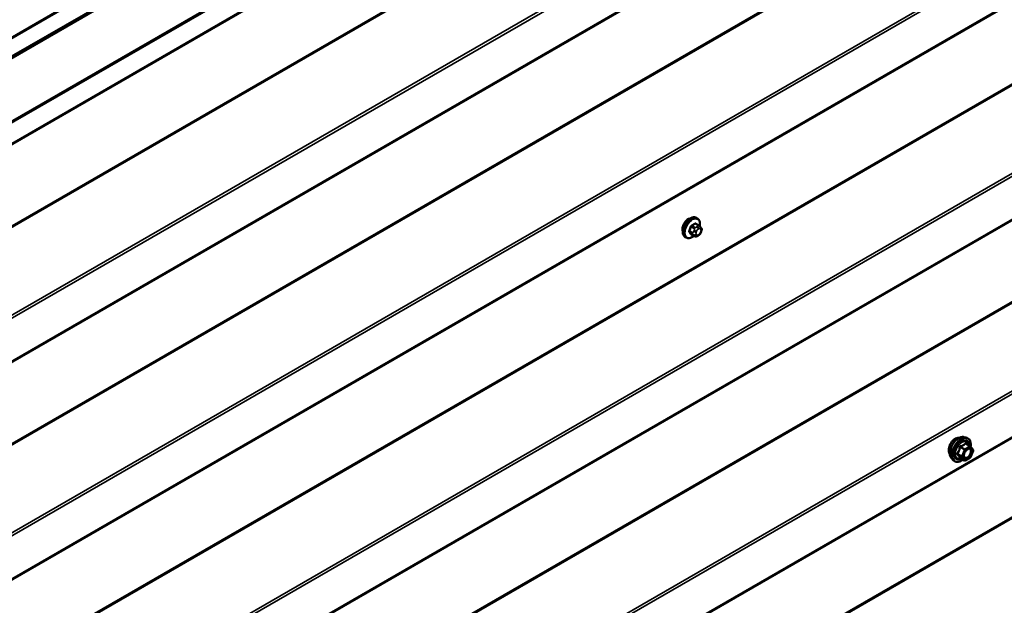
# Model space of a CAD drawing. Units: inches. Extents: x 0.6 to 33.4, y 0.6 to 21.4.
# Drawn here: x 25.8 to 28.8, y 17.5 to 19.3 of the extents above; entities that cross this region are included whole.
import ezdxf

# ---------------------------------------------------------------- set-up
doc = ezdxf.new("R2010")
doc.units = ezdxf.units.IN
doc.header["$LTSCALE"] = 2
doc.header["$MEASUREMENT"] = 0
doc.layers.add('Visible (ANSI)', color=7, linetype='Continuous', lineweight=50)
doc.layers.add('Visible Narrow (ANSI)', color=7, linetype='Continuous', lineweight=35)

msp = doc.modelspace()

# ---------------------------------------------------------------- linework, layer by layer
at = {"layer": 'Visible (ANSI)'}
for p, q in [((23.31486, 17.77007), (28.97172, 21.03605)), ((29.01886, 21.00884), (23.362, 17.74285)), ((29.0198, 21.00829), (23.36294, 17.74231)), ((23.36672, 17.74013), (29.02357, 21.00612)), ((23.53152, 17.64498), (29.18837, 20.91097)), ((29.19139, 20.90922), (23.53454, 17.64324)), ((23.53277, 17.57666), (29.18962, 20.84265)), ((23.53277, 16.92346), (29.18962, 20.18945)), ((26.82494, 19.7977), (25.45975, 19.00951)), ((23.53277, 16.27026), (29.18962, 19.53625)), ((23.53277, 15.61707), (29.18962, 18.88305)), ((27.87332, 18.6733), (27.87049, 18.67493)), ((27.878, 18.65201), (27.86891, 18.65726)), ((27.88305, 18.64699), (27.88413, 18.64545)), ((27.83999, 18.61557), (27.83716, 18.6172)), ((27.86431, 18.62011), (27.85522, 18.62536)), ((27.87653, 18.62253), (27.87436, 18.62128)), ((27.88474, 18.63401), (27.88366, 18.63122)), ((23.53277, 14.96387), (29.18962, 18.22986)), ((28.67231, 18.01717), (28.68018, 18.01556)), ((28.69198, 17.98992), (28.67889, 17.99748)), ((28.69274, 17.98922), (28.70025, 17.97854)), ((28.69198, 17.95572), (28.67695, 17.94704)), ((28.70052, 17.97629), (28.69301, 17.95693)), ((28.63563, 17.95363), (28.64095, 17.94761)), ((28.67455, 17.94704), (28.66147, 17.9546))]:
    msp.add_line(p, q, dxfattribs=at)
for centre, start, end in [((28.69078, 17.98784), 35.10391, 60), ((28.69078, 17.9578), 300, 338.79398), ((28.69829, 17.97716), 338.79398, 35.10391), ((28.67575, 17.94912), 240, 300)]:
    msp.add_arc(centre, 0.0024, start, end, dxfattribs=at)
msp.add_ellipse((27.84605, 18.65056), major_axis=(0.01257, 0.02177), ratio=0.5773503, start_param=0.4159912, end_param=2.7256015, dxfattribs=at)
for points, knots in [([(27.83716, 18.6172), (27.83537, 18.61823), (27.83384, 18.6197), (27.83139, 18.62338), (27.83051, 18.62563), (27.82945, 18.6308), (27.82934, 18.63377), (27.82995, 18.64003), (27.83069, 18.64333), (27.83291, 18.64988), (27.83439, 18.65314), (27.83794, 18.65929), (27.84, 18.6622), (27.84454, 18.66738), (27.84701, 18.66967), (27.85215, 18.67338), (27.85482, 18.6748), (27.8601, 18.67656), (27.86273, 18.67691), (27.86709, 18.67643), (27.86889, 18.67586), (27.87049, 18.67493)], [1.8325957, 1.8325957, 1.8325957, 1.8325957, 2.1102177, 2.1102177, 2.409249, 2.409249, 2.7371461, 2.7371461, 3.0707581, 3.0707581, 3.4022655, 3.4022655, 3.73271, 3.73271, 4.0641973, 4.0641973, 4.3977922, 4.3977922, 4.7256758, 4.7256758, 4.9741884, 4.9741884, 4.9741884, 4.9741884]), ([(27.87332, 18.6733), (27.87511, 18.67227), (27.87664, 18.6708), (27.8791, 18.66712), (27.87998, 18.66487), (27.88104, 18.6597), (27.88114, 18.65673), (27.88073, 18.65252), (27.88057, 18.65139), (27.88036, 18.65025)], [4.9741884, 4.9741884, 4.9741884, 4.9741884, 5.2518103, 5.2518103, 5.5508417, 5.5508417, 5.8787388, 5.8787388, 5.9959564, 5.9959564, 5.9959564, 5.9959564]), ([(27.878, 18.65201), (27.8783, 18.65184), (27.8786, 18.65166), (27.87916, 18.65127), (27.87941, 18.65108), (27.87985, 18.65072), (27.88004, 18.65055), (27.88045, 18.65017), (27.88067, 18.64995), (27.88103, 18.64956), (27.88119, 18.64939), (27.8816, 18.64891), (27.88183, 18.64862), (27.88243, 18.64786), (27.88275, 18.64741), (27.88305, 18.64699)], [0, 0, 0, 0, 0.02253627, 0.02253627, 0.04087028, 0.04087028, 0.05538828, 0.05538828, 0.07330019, 0.07330019, 0.08915654, 0.08915654, 0.1176097, 0.1176097, 0.16280179, 0.16280179, 0.16280179, 0.16280179]), ([(27.88413, 18.64545), (27.88444, 18.64501), (27.88475, 18.64455), (27.88528, 18.64369), (27.8855, 18.64332), (27.88584, 18.64266), (27.88597, 18.64241), (27.88615, 18.64194), (27.88622, 18.64172), (27.88639, 18.64106), (27.88644, 18.64058), (27.88641, 18.63965), (27.88634, 18.63919), (27.88607, 18.63792), (27.88583, 18.63711), (27.88532, 18.63554), (27.88503, 18.63477), (27.88474, 18.63401)], [0, 0, 0, 0, 0.0466736, 0.0466736, 0.08169785, 0.08169785, 0.10019633, 0.10019633, 0.11345958, 0.11345958, 0.14022733, 0.14022733, 0.16668756, 0.16668756, 0.2146195, 0.2146195, 0.26185627, 0.26185627, 0.26185627, 0.26185627]), ([(27.86319, 18.62076), (27.86244, 18.62013), (27.86168, 18.61954), (27.85833, 18.61712), (27.85566, 18.6157), (27.85038, 18.61394), (27.84776, 18.61359), (27.84339, 18.61407), (27.84159, 18.61464), (27.83999, 18.61557)], [7.1063615, 7.1063615, 7.1063615, 7.1063615, 7.2057899, 7.2057899, 7.5393848, 7.5393848, 7.8672685, 7.8672685, 8.115781, 8.115781, 8.115781, 8.115781]), ([(27.87436, 18.62128), (27.87334, 18.62069), (27.87228, 18.62011), (27.87073, 18.61944), (27.87035, 18.61929), (27.86965, 18.61907), (27.86933, 18.61899), (27.86858, 18.61887), (27.86813, 18.61885), (27.86729, 18.61893), (27.86688, 18.61902), (27.86596, 18.61929), (27.86545, 18.61951), (27.86474, 18.61987), (27.86452, 18.61999), (27.86431, 18.62011)], [0, 0, 0, 0, 0.07975721, 0.07975721, 0.10437466, 0.10437466, 0.12296051, 0.12296051, 0.14788663, 0.14788663, 0.17263521, 0.17263521, 0.20631935, 0.20631935, 0.22235234, 0.22235234, 0.22235234, 0.22235234]), ([(27.88366, 18.63122), (27.88306, 18.62967), (27.88244, 18.62816), (27.88136, 18.6264), (27.88112, 18.62606), (27.88073, 18.62558), (27.88058, 18.62541), (27.88019, 18.62503), (27.87996, 18.62482), (27.87942, 18.62439), (27.87912, 18.62417), (27.87808, 18.62345), (27.87731, 18.62298), (27.87653, 18.62253)], [0, 0, 0, 0, 0.09701132, 0.09701132, 0.11992605, 0.11992605, 0.13282142, 0.13282142, 0.1519633, 0.1519633, 0.17726961, 0.17726961, 0.23848092, 0.23848092, 0.23848092, 0.23848092]), ([(28.6308, 17.96671), (28.63039, 17.96717), (28.63002, 17.96767), (28.62864, 17.96985), (28.62792, 17.9718), (28.62714, 17.97626), (28.6271, 17.97878), (28.62771, 17.9841), (28.62837, 17.98689), (28.63032, 17.99243), (28.6316, 17.99519), (28.63466, 18.0004), (28.63643, 18.00285), (28.64029, 18.00723), (28.64238, 18.00914), (28.6467, 18.01225), (28.64893, 18.01343), (28.65329, 18.01489), (28.65544, 18.01518), (28.65782, 18.01494), (28.6582, 18.01488), (28.65857, 18.0148)], [1.5006825, 1.5006825, 1.5006825, 1.5006825, 1.602117, 1.602117, 1.9111114, 1.9111114, 2.236878, 2.236878, 2.5647561, 2.5647561, 2.8913165, 2.8913165, 3.2173135, 3.2173135, 3.5439538, 3.5439538, 3.87189, 3.87189, 4.1970472, 4.1970472, 4.2589041, 4.2589041, 4.2589041, 4.2589041]), ([(28.63563, 17.95363), (28.63401, 17.95546), (28.63279, 17.95771), (28.63109, 17.96301), (28.63068, 17.96613), (28.63079, 17.97287), (28.63134, 17.97651), (28.6333, 17.98385), (28.63473, 17.98756), (28.63829, 17.99469), (28.64043, 17.99811), (28.64522, 18.00434), (28.64787, 18.00715), (28.65347, 18.0119), (28.65641, 18.01383), (28.66233, 18.01655), (28.66531, 18.01735), (28.66959, 18.01754), (28.67098, 18.01744), (28.67231, 18.01717)], [1.4996179, 1.4996179, 1.4996179, 1.4996179, 1.7916034, 1.7916034, 2.1132371, 2.1132371, 2.4453156, 2.4453156, 2.7761039, 2.7761039, 3.1054344, 3.1054344, 3.4351151, 3.4351151, 3.7666739, 3.7666739, 4.0973695, 4.0973695, 4.2599686, 4.2599686, 4.2599686, 4.2599686]), ([(28.68018, 18.01556), (28.68271, 18.01505), (28.68501, 18.01391), (28.6888, 18.01058), (28.69029, 18.00839), (28.69246, 18.00313), (28.69309, 18), (28.69334, 17.99421), (28.6932, 17.99169), (28.69283, 17.98909)], [4.2599686, 4.2599686, 4.2599686, 4.2599686, 4.566296, 4.566296, 4.8690283, 4.8690283, 5.1878454, 5.1878454, 5.4120228, 5.4120228, 5.4120228, 5.4120228]), ([(28.67359, 17.95655), (28.67318, 17.95737), (28.67287, 17.95844), (28.67264, 17.96089), (28.67268, 17.96221), (28.67312, 17.96506), (28.67351, 17.96658), (28.67463, 17.96964), (28.67536, 17.97119), (28.67708, 17.97415), (28.67808, 17.97556), (28.68021, 17.97805), (28.68135, 17.97915), (28.68362, 17.98092), (28.68475, 17.98161), (28.68686, 17.98252), (28.68784, 17.98276), (28.68871, 17.98282), (28.68873, 17.98282), (28.68876, 17.98282)], [1.667447, 1.667447, 1.667447, 1.667447, 1.9918282, 1.9918282, 2.2866897, 2.2866897, 2.5842035, 2.5842035, 2.88594, 2.88594, 3.1892094, 3.1892094, 3.4908008, 3.4908008, 3.788021, 3.788021, 4.0831208, 4.0831208, 4.0921396, 4.0921396, 4.0921396, 4.0921396]), ([(28.66996, 17.9497), (28.66836, 17.94847), (28.66674, 17.94738), (28.66203, 17.94469), (28.65893, 17.9435), (28.65301, 17.94243), (28.65018, 17.94253), (28.64522, 17.94404), (28.64306, 17.94537), (28.64119, 17.94735), (28.64107, 17.94748), (28.64095, 17.94761)], [6.6397733, 6.6397733, 6.6397733, 6.6397733, 6.8121782, 6.8121782, 7.1378119, 7.1378119, 7.4580925, 7.4580925, 7.7615942, 7.7615942, 7.7828033, 7.7828033, 7.7828033, 7.7828033]), ([(28.6611, 17.95474), (28.6611, 17.95474), (28.6611, 17.95474), (28.66113, 17.95474), (28.66116, 17.95473), (28.66129, 17.95469), (28.66137, 17.95466), (28.66147, 17.9546)], [0.050221333, 0.050221333, 0.050221333, 0.050221333, 0.053570787, 0.053570787, 0.06338584, 0.06338584, 0.07248921, 0.07248921, 0.07248921, 0.07248921])]:
    msp.add_open_spline(points, degree=3, knots=knots, dxfattribs=at)
at = {"layer": 'Visible Narrow (ANSI)'}
for p, q in [((29.19139, 20.84655), (23.53454, 17.58057)), ((29.05299, 20.51944), (23.39613, 17.25345)), ((29.05427, 20.51584), (23.39742, 17.24985)), ((29.18882, 20.32938), (23.53196, 17.06339)), ((29.19139, 20.32218), (23.53454, 17.0562)), ((29.19139, 20.19335), (23.53454, 16.92737)), ((29.05299, 19.86624), (23.39613, 16.60025)), ((29.05427, 19.86264), (23.39742, 16.59666)), ((29.18882, 19.67618), (23.53196, 16.41019)), ((29.19139, 19.66899), (23.53454, 16.403)), ((29.19139, 19.54016), (23.53454, 16.27417)), ((29.05299, 19.21304), (23.39613, 15.94705)), ((29.05427, 19.20944), (23.39742, 15.94346)), ((29.18882, 19.02298), (23.53196, 15.757)), ((29.19139, 19.01579), (23.53454, 15.7498)), ((29.19139, 18.88696), (23.53454, 15.62097)), ((27.85902, 18.63069), (27.84999, 18.6359)), ((27.85483, 18.64838), (27.86386, 18.64317)), ((27.86631, 18.64622), (27.85728, 18.65143)), ((27.8636, 18.63739), (27.86252, 18.6346)), ((27.86697, 18.65703), (27.876, 18.65181)), ((27.86956, 18.63213), (27.87064, 18.63492)), ((27.87386, 18.6487), (27.87169, 18.64745)), ((27.87547, 18.64092), (27.87763, 18.64217)), ((27.88246, 18.64174), (27.88354, 18.6402)), ((27.84999, 18.63263), (27.85902, 18.62742)), ((27.86386, 18.62053), (27.85483, 18.62574)), ((27.86252, 18.62381), (27.8636, 18.62227)), ((27.87064, 18.62415), (27.86956, 18.62569)), ((27.87763, 18.62497), (27.87547, 18.62372)), ((27.88354, 18.63377), (27.88246, 18.63098)), ((29.05299, 18.55984), (23.39613, 15.29386)), ((29.05427, 18.55625), (23.39742, 15.29026)), ((29.18882, 18.36978), (23.53196, 15.1038)), ((29.19139, 18.36259), (23.53454, 15.0966)), ((29.19139, 18.23376), (23.53454, 14.96778)), ((28.66143, 17.98672), (28.67428, 17.9793)), ((28.67575, 17.98113), (28.6629, 17.98855)), ((28.69078, 17.9898), (28.67575, 17.98113)), ((28.67745, 17.97819), (28.69247, 17.98686)), ((28.67793, 17.99722), (28.69078, 17.9898)), ((28.69247, 17.98686), (28.69998, 17.97618)), ((28.66677, 17.95994), (28.65392, 17.96736)), ((28.65392, 17.9654), (28.66677, 17.95798)), ((28.67428, 17.9793), (28.66677, 17.95994)), ((28.66677, 17.95798), (28.67428, 17.94729)), ((28.66994, 17.95883), (28.67745, 17.97819)), ((28.67745, 17.94814), (28.66994, 17.95883)), ((28.69247, 17.95682), (28.67745, 17.94814)), ((28.69998, 17.97618), (28.69247, 17.95682)), ((28.67428, 17.94729), (28.66143, 17.95471)), ((29.0469, 17.91016), (23.39005, 14.64417)), ((29.04819, 17.90656), (23.39134, 14.64057))]:
    msp.add_line(p, q, dxfattribs=at)
for centre, major_axis, ratio, start_param, end_param in [((27.85383, 18.64607), (-0.01667, -0.02887), 0.5773503, 3.1415927, 6.2831853), ((27.85666, 18.64443), (-0.01667, -0.02887), 0.5773503, 3.1415927, 6.2831853), ((27.85842, 18.64342), (-0.01581, -0.02738), 0.5773503, 2.1358827, 7.2774852), ((27.78961, 18.67808), (-0.00773, -0.0865), 0.7886751, 1.1421173, 1.2977165), ((27.84917, 18.63597), (0.00121, -0.00056), 0.2555579, 0.9540482, 2.3321467), ((27.79027, 18.67802), (0.00784, 0.0878), 0.7886751, 4.28371, 4.4393091), ((27.85402, 18.64846), (-0.00127, 0.0004), 0.1658133, 4.0684645, 5.446563), ((27.79998, 18.69099), (-0.08684, 0), 0.5773503, 2.2783949, 2.4339941), ((27.85728, 18.65252), (0.00059, -0.0012), 0.5307316, 4.1556766, 5.5337751), ((27.79998, 18.69011), (0.08815, 0), 0.5773503, 5.4199876, 5.5755867), ((27.86687, 18.6371), (-0.00497, 0.00193), 0.2113249, 0.938882, 2.5096783), ((27.86631, 18.64295), (0.002, 0.00346), 0.5773503, 0.7853982, 1.8325957), ((27.86697, 18.65811), (-0.00075, 0.00111), 0.6204762, 0.9360492, 2.3141477), ((27.87024, 18.65782), (-0.00106, -0.00081), 0.7414172, 5.2254585, 6.1180828), ((27.81036, 18.69006), (-0.06769, 0.05441), 0.2113249, 3.8121464, 3.8513065), ((27.87547, 18.63449), (0.00394, 0.00683), 0.5773503, 0.7853982, 1.8325957), ((27.87169, 18.6431), (0.00267, -0.00462), 0.5773503, 0.7853982, 2.3561945), ((27.87386, 18.64435), (-0.00267, 0.00462), 0.5773503, 3.9269908, 5.4977871), ((27.876, 18.64855), (0.002, 0.00346), 0.5773503, 0, 0.7853982), ((27.87763, 18.63574), (0.00394, 0.00683), 0.5773503, 6.0213859, 7.0685835), ((27.87869, 18.64392), (0.00436, 0.00307), 0.7886751, 5.0632684, 6.2831853), ((27.87977, 18.64238), (0.00436, 0.00307), 0.7886751, 5.0632684, 6.2831853), ((27.87871, 18.6342), (0.00394, 0.00683), 0.5773503, 4.9741884, 6.0213859), ((27.84917, 18.63162), (0.00106, 0.00081), 0.7414172, 0.3203717, 1.6984702), ((27.78961, 18.66424), (0.06769, -0.05441), 0.2113249, 0.5541147, 0.7097139), ((27.79027, 18.66507), (-0.06871, 0.05523), 0.2113249, 3.6957074, 3.8513065), ((27.85402, 18.62472), (0.00113, 0.00071), 0.8311618, 0.3898609, 1.7679594), ((27.86146, 18.63047), (-0.002, -0.00346), 0.5773503, 4.9741884, 6.0213859), ((27.86579, 18.63431), (0.00497, -0.00193), 0.2113249, 4.0804747, 5.651271), ((27.86579, 18.62787), (-0.00436, -0.00307), 0.7886751, 0.3508794, 1.9216757), ((27.86687, 18.62633), (-0.00436, -0.00307), 0.7886751, 0.3508794, 1.9216757), ((27.86631, 18.62358), (-0.002, -0.00346), 0.5773503, 6.0213859, 6.2831853), ((27.87438, 18.6317), (-0.00394, -0.00683), 0.5773503, 4.9741884, 6.0213859), ((27.87547, 18.63016), (-0.00394, -0.00683), 0.5773503, 6.0213859, 7.0685835), ((27.87169, 18.6259), (0.00267, -0.00462), 0.5773503, 0, 0.7853982), ((27.87386, 18.62715), (0.00267, -0.00462), 0.5773503, 0, 0.7853982), ((27.87763, 18.63141), (-0.00394, -0.00683), 0.5773503, 0.7853982, 1.8325957), ((27.87869, 18.63315), (0.00497, -0.00193), 0.2113249, 5.651271, 6.2831853), ((27.87977, 18.63594), (0.00497, -0.00193), 0.2113249, 5.651271, 6.2831853), ((28.64763, 17.98906), (-0.01417, -0.02454), 0.5773503, 3.3535374, 6.0712406), ((28.65751, 17.98335), (-0.01868, -0.03236), 0.5773503, 3.3322137, 6.0925643), ((28.66435, 17.9794), (-0.01998, -0.0346), 0.5773503, 3.3322137, 6.0925643), ((28.66554, 17.97872), (-0.01933, -0.03349), 0.5773503, 2.2016566, 7.2194205), ((28.66554, 17.97872), (0.01621, 0.02808), 0.5773503, 5.4975062, 10.2104571), ((28.66664, 17.97808), (-0.01407, -0.02437), 0.5773503, 2.5227558, 6.9020222), ((28.65996, 17.98685), (-0.00239, 0.00024), 0.009094, 4.0502968, 4.9969134), ((28.6629, 17.99051), (0.00064, -0.00231), 0.3546411, 4.671027, 5.6176437), ((28.67793, 17.99918), (-0.00184, 0.00154), 0.7354565, 1.175016, 2.1216326), ((28.68087, 17.99892), (-0.00176, -0.00163), 0.5541429, 5.5932454, 6.1714459), ((28.69078, 17.98784), (0.0012, 0.00208), 0.5773503, 0, 0.7853982), ((28.69078, 17.98784), (0.0012, -0.00208), 0.5773503, 0.7853982, 2.3561945), ((28.69078, 17.98784), (0.00196, 0.00138), 0.7886751, 5.0632684, 6.2831853), ((28.65245, 17.96749), (0.00189, -0.00148), 0.3899094, 1.028375, 1.9749917), ((28.65245, 17.96357), (0.00176, 0.00163), 0.5541429, 0.2566768, 1.2032934), ((28.66824, 17.95981), (-0.0012, -0.00208), 0.5773503, 4.9741884, 6.0213859), ((28.66824, 17.95981), (-0.00224, 0.00087), 0.2113249, 0.938882, 2.5096783), ((28.66824, 17.95981), (-0.00196, -0.00138), 0.7886751, 0.3508794, 1.9216757), ((28.67617, 17.9569), (-0.00196, -0.00138), 0.7888464, 5.06229, 6.1725323), ((28.67575, 17.97917), (-0.0012, -0.00208), 0.5773503, 3.9269908, 4.9741884), ((28.67575, 17.97917), (0.00224, -0.00087), 0.2113249, 4.0804747, 5.651271), ((28.67575, 17.97917), (-0.0012, 0.00208), 0.5773503, 3.9269908, 5.4977871), ((28.69078, 17.9578), (0.0012, -0.00208), 0.5773503, 0, 0.7853982), ((28.69078, 17.9578), (0.00224, -0.00087), 0.2113249, 5.651271, 6.2831853), ((28.69829, 17.97716), (0.00196, 0.00138), 0.7886751, 5.0632684, 6.2831853), ((28.69829, 17.97716), (0.00224, -0.00087), 0.2113249, 5.651271, 6.2831853), ((28.65996, 17.95288), (0.0023, 0.00068), 0.9349583, 0.6381218, 1.5847384), ((28.67575, 17.94912), (-0.00196, -0.00138), 0.7886751, 0.3508794, 1.9216757), ((28.67575, 17.94912), (-0.0012, -0.00208), 0.5773503, 6.0213859, 6.2831853), ((28.67575, 17.94912), (0.0012, -0.00208), 0.5773503, 0, 0.7853982)]:
    msp.add_ellipse(centre, major_axis=major_axis, ratio=ratio, start_param=start_param, end_param=end_param, dxfattribs=at)
msp.add_ellipse((28.68496, 17.9675), major_axis=(-0.00917, -0.01589), ratio=0.5773503, dxfattribs=at)
for points, knots in [([(27.84844, 18.63658), (27.84835, 18.63638), (27.84827, 18.63618), (27.84797, 18.63534), (27.84786, 18.63471), (27.84787, 18.63369), (27.84795, 18.63328), (27.84819, 18.63268), (27.8483, 18.63247), (27.84844, 18.63229)], [-0.10594378, -0.10594378, -0.10594378, -0.10594378, -0.09268701, -0.09268701, -0.05149278, -0.05149278, -0.01980492, -0.01980492, 0, 0, 0, 0]), ([(27.84999, 18.63263), (27.84988, 18.63277), (27.84978, 18.63293), (27.8496, 18.63339), (27.84954, 18.63371), (27.84952, 18.63449), (27.84961, 18.63496), (27.84985, 18.63559), (27.84991, 18.63575), (27.84999, 18.6359)], [0, 0, 0, 0, 0.01980492, 0.01980492, 0.05149278, 0.05149278, 0.09268701, 0.09268701, 0.10594378, 0.10594378, 0.10594378, 0.10594378]), ([(27.85643, 18.65289), (27.85626, 18.6528), (27.85608, 18.6527), (27.85538, 18.65224), (27.85488, 18.65178), (27.85412, 18.6508), (27.85383, 18.65033), (27.85344, 18.64953), (27.85332, 18.6492), (27.85321, 18.64888)], [-0.10594378, -0.10594378, -0.10594378, -0.10594378, -0.09268701, -0.09268701, -0.05149278, -0.05149278, -0.01980492, -0.01980492, 0, 0, 0, 0]), ([(27.85483, 18.64838), (27.85491, 18.64863), (27.855, 18.64888), (27.85528, 18.6495), (27.8555, 18.64986), (27.85608, 18.6506), (27.85647, 18.65095), (27.85701, 18.65129), (27.85715, 18.65137), (27.85728, 18.65143)], [0, 0, 0, 0, 0.01980492, 0.01980492, 0.05149278, 0.05149278, 0.09268701, 0.09268701, 0.10594378, 0.10594378, 0.10594378, 0.10594378]), ([(27.86919, 18.65811), (27.8691, 18.65823), (27.869, 18.65834), (27.86855, 18.65874), (27.86815, 18.65891), (27.86737, 18.65897), (27.86702, 18.6589), (27.86643, 18.65867), (27.8662, 18.65855), (27.86598, 18.6584)], [-0.10594378, -0.10594378, -0.10594378, -0.10594378, -0.09268701, -0.09268701, -0.05149278, -0.05149278, -0.01980492, -0.01980492, 0, 0, 0, 0]), ([(27.86697, 18.65703), (27.86714, 18.65714), (27.8673, 18.65724), (27.86775, 18.65742), (27.86801, 18.65747), (27.8685, 18.65744), (27.86871, 18.65737), (27.86891, 18.65726)], [0, 0, 0, 0, 0.019804916, 0.019804916, 0.051492782, 0.051492782, 0.079431459, 0.079431459, 0.079431459, 0.079431459]), ([(27.85321, 18.6255), (27.85328, 18.6254), (27.85336, 18.6253), (27.85373, 18.62494), (27.8541, 18.62479), (27.85488, 18.62474), (27.85526, 18.62479), (27.85573, 18.62493), (27.85581, 18.62495), (27.85588, 18.62498)], [-0.105943778, -0.105943778, -0.105943778, -0.105943778, -0.092687007, -0.092687007, -0.051492782, -0.051492782, -0.019804916, -0.019804916, -0.014154518, -0.014154518, -0.014154518, -0.014154518]), ([(27.85522, 18.62536), (27.85514, 18.6254), (27.85507, 18.62546), (27.85494, 18.62559), (27.85488, 18.62566), (27.85483, 18.62574)], [0.079431459, 0.079431459, 0.079431459, 0.079431459, 0.092687007, 0.092687007, 0.105943778, 0.105943778, 0.105943778, 0.105943778]), ([(28.65929, 17.98694), (28.65922, 17.98595), (28.65912, 17.98496), (28.65864, 17.98157), (28.65808, 17.97923), (28.65723, 17.97704), (28.65638, 17.97485), (28.65525, 17.97282), (28.65339, 17.97019), (28.65282, 17.96946), (28.65224, 17.96875)], [-0.79389075, -0.79389075, -0.79389075, -0.79389075, -0.73452768, -0.73452768, -0.58748351, -0.58748351, -0.58748351, -0.44043934, -0.44043934, -0.38107627, -0.38107627, -0.38107627, -0.38107627]), ([(28.65392, 17.96736), (28.65451, 17.96811), (28.65508, 17.9689), (28.65697, 17.97171), (28.65814, 17.9739), (28.65905, 17.97625), (28.65996, 17.97859), (28.66061, 17.98108), (28.66119, 17.98465), (28.66133, 17.98569), (28.66143, 17.98672)], [0.38107627, 0.38107627, 0.38107627, 0.38107627, 0.44043934, 0.44043934, 0.58748351, 0.58748351, 0.58748351, 0.73452768, 0.73452768, 0.79389075, 0.79389075, 0.79389075, 0.79389075]), ([(28.66206, 17.99037), (28.66172, 17.99029), (28.66139, 17.99016), (28.66063, 17.98971), (28.66024, 17.98934), (28.65971, 17.98854), (28.65954, 17.98815), (28.65936, 17.98747), (28.65931, 17.98721), (28.65929, 17.98694)], [-0.097231966, -0.097231966, -0.097231966, -0.097231966, -0.074882683, -0.074882683, -0.041601491, -0.041601491, -0.016000573, -0.016000573, 0, 0, 0, 0]), ([(28.66143, 17.98672), (28.66141, 17.98688), (28.66141, 17.98703), (28.66145, 17.98742), (28.66152, 17.98764), (28.66179, 17.98808), (28.66201, 17.98827), (28.66247, 17.98847), (28.66268, 17.98852), (28.6629, 17.98855)], [0, 0, 0, 0, 0.016000573, 0.016000573, 0.041601491, 0.041601491, 0.074882683, 0.074882683, 0.097231966, 0.097231966, 0.097231966, 0.097231966]), ([(28.67617, 17.99852), (28.67575, 17.99799), (28.67531, 17.99746), (28.67362, 17.99568), (28.67219, 17.99452), (28.67049, 17.99354), (28.66879, 17.99256), (28.66683, 17.99176), (28.66384, 17.99084), (28.66296, 17.9906), (28.66206, 17.99037)], [-0.79389075, -0.79389075, -0.79389075, -0.79389075, -0.73452768, -0.73452768, -0.58748351, -0.58748351, -0.58748351, -0.44043934, -0.44043934, -0.38107627, -0.38107627, -0.38107627, -0.38107627]), ([(28.6629, 17.98855), (28.66384, 17.98881), (28.66476, 17.98909), (28.66789, 17.99014), (28.66997, 17.99104), (28.67179, 17.99209), (28.67361, 17.99314), (28.67516, 17.99434), (28.67699, 17.99615), (28.67747, 17.99668), (28.67793, 17.99722)], [0.38107627, 0.38107627, 0.38107627, 0.38107627, 0.44043934, 0.44043934, 0.58748351, 0.58748351, 0.58748351, 0.73452768, 0.73452768, 0.79389075, 0.79389075, 0.79389075, 0.79389075]), ([(28.67893, 17.99828), (28.67872, 17.99851), (28.6785, 17.99871), (28.67794, 17.99908), (28.67758, 17.99919), (28.677, 17.99915), (28.67676, 17.99905), (28.67641, 17.99879), (28.67628, 17.99867), (28.67617, 17.99852)], [-0.097231966, -0.097231966, -0.097231966, -0.097231966, -0.074882683, -0.074882683, -0.041601491, -0.041601491, -0.016000573, -0.016000573, 0, 0, 0, 0]), ([(28.67793, 17.99722), (28.67795, 17.99731), (28.67799, 17.99739), (28.67812, 17.99756), (28.67822, 17.99762), (28.67851, 17.99765), (28.67869, 17.99759), (28.67889, 17.99748)], [0, 0, 0, 0, 0.016000573, 0.016000573, 0.041601491, 0.041601491, 0.07248921, 0.07248921, 0.07248921, 0.07248921]), ([(28.65224, 17.96875), (28.65202, 17.96848), (28.65184, 17.9682), (28.65151, 17.96746), (28.65144, 17.96699), (28.65153, 17.96621), (28.65165, 17.96588), (28.65194, 17.9654), (28.65208, 17.96523), (28.65224, 17.96507)], [-0.097231966, -0.097231966, -0.097231966, -0.097231966, -0.074882683, -0.074882683, -0.041601491, -0.041601491, -0.016000573, -0.016000573, 0, 0, 0, 0]), ([(28.65224, 17.96507), (28.65282, 17.96447), (28.65339, 17.96389), (28.65524, 17.96191), (28.65638, 17.96057), (28.65723, 17.95936), (28.65808, 17.95815), (28.65864, 17.95707), (28.65912, 17.95574), (28.65922, 17.95537), (28.65929, 17.95503)], [-0.79343171, -0.79343171, -0.79343171, -0.79343171, -0.73407951, -0.73407951, -0.58703534, -0.58703534, -0.58703534, -0.43999117, -0.43999117, -0.38063897, -0.38063897, -0.38063897, -0.38063897]), ([(28.65392, 17.9654), (28.65381, 17.9655), (28.65371, 17.96561), (28.6535, 17.96591), (28.65342, 17.96609), (28.65335, 17.96652), (28.65341, 17.96676), (28.65364, 17.96711), (28.65376, 17.96724), (28.65392, 17.96736)], [0, 0, 0, 0, 0.016000573, 0.016000573, 0.041601491, 0.041601491, 0.074882683, 0.074882683, 0.097231966, 0.097231966, 0.097231966, 0.097231966]), ([(28.66143, 17.95471), (28.66133, 17.95507), (28.66119, 17.95544), (28.66061, 17.95683), (28.65996, 17.95797), (28.65905, 17.95926), (28.65814, 17.96056), (28.65697, 17.96201), (28.65508, 17.96414), (28.65451, 17.96476), (28.65392, 17.9654)], [0.38063897, 0.38063897, 0.38063897, 0.38063897, 0.43999117, 0.43999117, 0.58703534, 0.58703534, 0.58703534, 0.73407951, 0.73407951, 0.79343171, 0.79343171, 0.79343171, 0.79343171]), ([(28.67448, 17.95788), (28.67378, 17.95888), (28.67333, 17.96021), (28.67304, 17.96337), (28.67324, 17.96526), (28.67376, 17.9672)], [-0.83564392, -0.83564392, -0.83564392, -0.83564392, -0.7228785, -0.7228785, -0.60165452, -0.60165452, -0.60165452, -0.60165452]), ([(28.6741, 17.9557), (28.67476, 17.95477), (28.67562, 17.95408), (28.678, 17.95313), (28.67968, 17.95312), (28.68337, 17.95428), (28.68541, 17.95553), (28.68937, 17.95918), (28.69124, 17.96166), (28.69379, 17.96651), (28.69464, 17.96884), (28.69556, 17.97337), (28.69559, 17.97559), (28.69493, 17.97857), (28.69451, 17.97957), (28.69394, 17.98039), (28.69357, 17.98091), (28.69313, 17.98136), (28.69186, 17.98231), (28.69094, 17.98267), (28.68954, 17.98283), (28.68916, 17.98284), (28.68876, 17.98282)], [-0.8356439, -0.8356439, -0.8356439, -0.8356439, -0.7441426, -0.7441426, -0.6175159, -0.6175159, -0.4799833, -0.4799833, -0.3306097, -0.3306097, -0.2087287, -0.2087287, -0.0802803, -0.0802803, 0, 0, 0, 0.0517783, 0.0517783, 0.1346235, 0.1346235, 0.1649025, 0.1649025, 0.1649025, 0.1649025]), ([(28.67962, 17.97735), (28.68001, 17.97774), (28.68041, 17.97811), (28.68213, 17.97957), (28.68352, 17.98041), (28.68603, 17.98133), (28.68717, 17.9815), (28.68908, 17.98127), (28.68987, 17.98096), (28.69098, 17.98014), (28.69136, 17.97975), (28.69168, 17.97929), (28.69217, 17.97859), (28.69254, 17.97772), (28.69311, 17.97513), (28.69308, 17.97321), (28.69229, 17.96928), (28.69155, 17.96726), (28.68934, 17.96306), (28.68771, 17.9609), (28.68428, 17.95773), (28.68251, 17.95665), (28.67931, 17.95565), (28.67786, 17.95565), (28.67579, 17.95648), (28.67504, 17.95708), (28.67448, 17.95788)], [-0.3728724, -0.3728724, -0.3728724, -0.3728724, -0.3396703, -0.3396703, -0.2306045, -0.2306045, -0.1346235, -0.1346235, -0.0517783, -0.0517783, 0, 0, 0, 0.0802803, 0.0802803, 0.2087287, 0.2087287, 0.3306097, 0.3306097, 0.4799833, 0.4799833, 0.6175159, 0.6175159, 0.7441426, 0.7441426, 0.8356439, 0.8356439, 0.8356439, 0.8356439]), ([(28.65929, 17.95503), (28.65932, 17.9549), (28.6594, 17.95478), (28.6597, 17.95457), (28.65998, 17.9545), (28.66065, 17.95449), (28.66098, 17.95453), (28.66137, 17.95461), (28.6614, 17.95462), (28.66143, 17.95462)], [-0.097231966, -0.097231966, -0.097231966, -0.097231966, -0.074882683, -0.074882683, -0.041601491, -0.041601491, -0.016000573, -0.016000573, -0.014137847, -0.014137847, -0.014137847, -0.014137847]), ([(28.66147, 17.9546), (28.66146, 17.9546), (28.66146, 17.9546), (28.66141, 17.95464), (28.66141, 17.95467), (28.66143, 17.95471)], [0.07248921, 0.07248921, 0.07248921, 0.07248921, 0.074882683, 0.074882683, 0.097231966, 0.097231966, 0.097231966, 0.097231966])]:
    msp.add_open_spline(points, degree=3, knots=knots, dxfattribs=at)
for points, degree in [([(27.86386, 18.64317), (27.86548, 18.64224), (27.8636, 18.63739)], 2), ([(27.87169, 18.64745), (27.86793, 18.64528), (27.86631, 18.64622)], 2), ([(27.876, 18.65181), (27.87762, 18.65088), (27.87386, 18.6487)], 2), ([(27.86252, 18.6346), (27.86064, 18.62975), (27.85902, 18.63069)], 2), ([(27.85902, 18.62742), (27.86064, 18.62648), (27.86252, 18.62381)], 2), ([(27.8636, 18.62227), (27.86548, 18.61959), (27.86386, 18.62053)], 2), ([(28.68039, 17.99661), (28.67993, 17.99715), (28.67944, 17.99771), (28.67893, 17.99828)], 3), ([(28.67359, 17.95655), (28.67375, 17.95625), (28.67392, 17.95597), (28.6741, 17.9557)], 3)]:
    msp.add_open_spline(points, degree=degree, dxfattribs=at)

doc.saveas('drawing.dxf')
